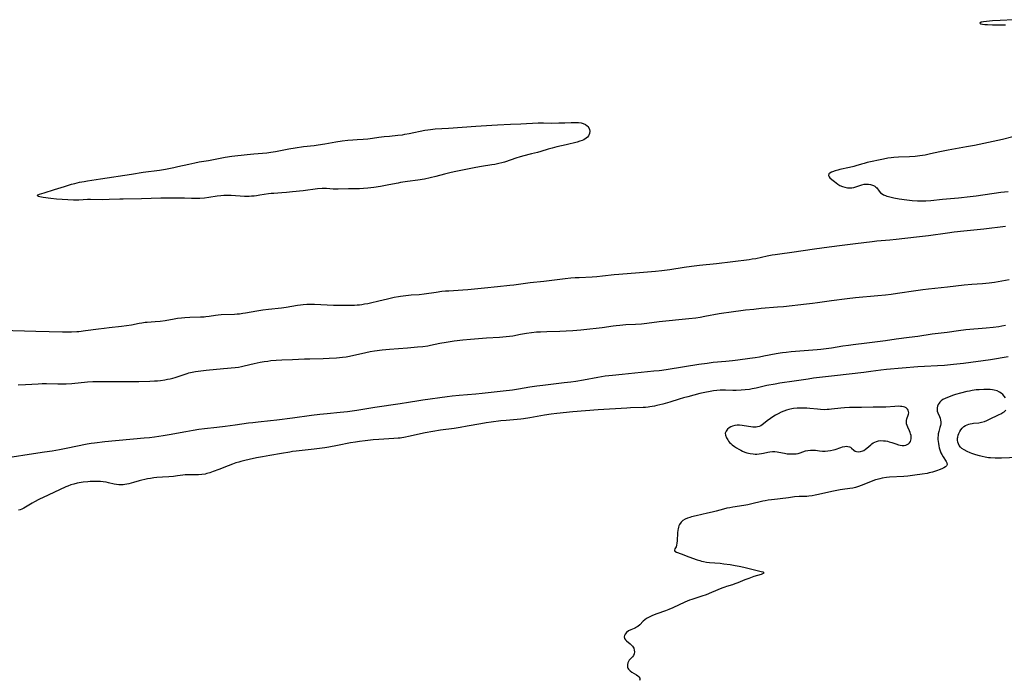
# Model space of a CAD drawing. Units: inches. Extents: x 2032201 to 2037197, y 274058 to 278153.
# Drawn here: x 2033595 to 2033868, y 274538 to 274722 of the extents above; entities that cross this region are included whole.
import ezdxf

# ---------------------------------------------------------------- set-up
doc = ezdxf.new("R2010")
doc.units = ezdxf.units.IN
doc.header["$MEASUREMENT"] = 0
doc.layers.add('c_30_T11S_R18E', color=153, linetype='Continuous')

msp = doc.modelspace()

# ---------------------------------------------------------------- linework, layer by layer
at = {"layer": 'c_30_T11S_R18E'}
for points in [[(2033871.17, 274722.01, 852), (2033867.36, 274721.82, 852), (2033865.19, 274721.66, 852), (2033863.52, 274721.51, 852), (2033862.7, 274721.4, 852), (2033862.03, 274721.28, 852), (2033861.68, 274721.09, 852), (2033861.99, 274720.9, 852), (2033862.4, 274720.81, 852), (2033863.06, 274720.72, 852), (2033863.8, 274720.65, 852), (2033865.18, 274720.57, 852), (2033866.55, 274720.54, 852), (2033867.33, 274720.54, 852), (2033868.85, 274720.59, 852)], [(2033870.84, 274689.43, 852), (2033867.93, 274688.73, 852), (2033860.15, 274687.04, 852), (2033857.97, 274686.62, 852), (2033852.82, 274685.68, 852), (2033850.56, 274685.22, 852), (2033847.97, 274684.66, 852), (2033846.45, 274684.36, 852), (2033844.95, 274684.12, 852), (2033843.68, 274683.99, 852), (2033842.1, 274683.9, 852), (2033839, 274683.81, 852), (2033837.72, 274683.7, 852), (2033837.04, 274683.62, 852), (2033836.08, 274683.47, 852), (2033834.85, 274683.25, 852), (2033830.32, 274682.25, 852), (2033829.5, 274682.05, 852), (2033828.78, 274681.85, 852), (2033827.2, 274681.37, 852), (2033826.63, 274681.21, 852), (2033825.38, 274680.91, 852), (2033822.69, 274680.32, 852), (2033822.19, 274680.19, 852), (2033821.37, 274679.96, 852), (2033820.7, 274679.72, 852), (2033820.35, 274679.57, 852), (2033819.95, 274679.34, 852), (2033819.67, 274679.11, 852), (2033819.55, 274678.72, 852), (2033819.72, 274678.31, 852), (2033819.97, 274678.02, 852), (2033820.45, 274677.59, 852), (2033821.19, 274677, 852), (2033822.14, 274676.31, 852), (2033822.75, 274675.94, 852), (2033823.5, 274675.6, 852), (2033824.09, 274675.42, 852), (2033824.86, 274675.29, 852), (2033825.46, 274675.26, 852), (2033826.05, 274675.29, 852), (2033826.62, 274675.38, 852), (2033827.16, 274675.52, 852), (2033828.84, 274676.09, 852), (2033829.48, 274676.24, 852), (2033830.15, 274676.29, 852), (2033830.72, 274676.27, 852), (2033831.27, 274676.18, 852), (2033831.79, 274676.03, 852), (2033832.1, 274675.9, 852), (2033832.45, 274675.7, 852), (2033832.76, 274675.46, 852), (2033833.01, 274675.2, 852), (2033833.7, 274674.28, 852), (2033834.07, 274673.89, 852), (2033834.45, 274673.59, 852), (2033834.89, 274673.34, 852), (2033835.39, 274673.11, 852), (2033835.78, 274672.97, 852), (2033836.23, 274672.83, 852), (2033836.98, 274672.64, 852), (2033837.76, 274672.48, 852), (2033839.24, 274672.21, 852), (2033841.36, 274671.89, 852), (2033842.85, 274671.73, 852), (2033844.35, 274671.63, 852), (2033845.65, 274671.61, 852), (2033846.68, 274671.64, 852), (2033848.01, 274671.74, 852), (2033851.31, 274672.08, 852), (2033855.72, 274672.48, 852), (2033858.95, 274672.81, 852), (2033860.68, 274673.03, 852), (2033867.48, 274674.01, 852), (2033869.59, 274674.27, 852)], [(2033589.4, 274635.69, 854), (2033599.01, 274635.38, 854), (2033606.42, 274635.19, 854), (2033607.41, 274635.18, 854), (2033608.93, 274635.2, 854), (2033610.4, 274635.28, 854), (2033610.96, 274635.32, 854), (2033612.8, 274635.53, 854), (2033616.43, 274636.04, 854), (2033618, 274636.25, 854), (2033619.42, 274636.41, 854), (2033622.86, 274636.77, 854), (2033624.26, 274636.95, 854), (2033625.61, 274637.17, 854), (2033627.76, 274637.6, 854), (2033628.5, 274637.73, 854), (2033629.44, 274637.85, 854), (2033630.01, 274637.9, 854), (2033632.17, 274638.07, 854), (2033633.58, 274638.2, 854), (2033634.98, 274638.39, 854), (2033637.47, 274638.83, 854), (2033638.44, 274638.98, 854), (2033639.57, 274639.11, 854), (2033640.43, 274639.19, 854), (2033641.89, 274639.27, 854), (2033644.77, 274639.34, 854), (2033645.79, 274639.39, 854), (2033646.32, 274639.44, 854), (2033647.23, 274639.55, 854), (2033648.95, 274639.82, 854), (2033649.73, 274639.92, 854), (2033650.54, 274639.97, 854), (2033654.23, 274640.1, 854), (2033655.05, 274640.16, 854), (2033655.65, 274640.22, 854), (2033656.62, 274640.36, 854), (2033657.31, 274640.48, 854), (2033660.45, 274641.05, 854), (2033662.12, 274641.32, 854), (2033663.71, 274641.53, 854), (2033667.37, 274641.9, 854), (2033668.64, 274642.08, 854), (2033671.84, 274642.6, 854), (2033672.6, 274642.7, 854), (2033673.37, 274642.78, 854), (2033674.43, 274642.85, 854), (2033675.37, 274642.88, 854), (2033676.52, 274642.86, 854), (2033680.02, 274642.69, 854), (2033681.83, 274642.64, 854), (2033686.74, 274642.62, 854), (2033687.63, 274642.64, 854), (2033688.39, 274642.69, 854), (2033689.06, 274642.75, 854), (2033689.74, 274642.84, 854), (2033690.43, 274642.94, 854), (2033691.38, 274643.12, 854), (2033692.09, 274643.28, 854), (2033694.44, 274643.84, 854), (2033696.83, 274644.39, 854), (2033698.71, 274644.8, 854), (2033699.89, 274645.02, 854), (2033700.45, 274645.11, 854), (2033701.95, 274645.3, 854), (2033703.41, 274645.44, 854), (2033705.64, 274645.61, 854), (2033707.04, 274645.76, 854), (2033710.36, 274646.25, 854), (2033711.94, 274646.46, 854), (2033712.98, 274646.57, 854), (2033713.91, 274646.64, 854), (2033717.77, 274646.88, 854), (2033719.17, 274646.98, 854), (2033723.83, 274647.42, 854), (2033727.42, 274647.81, 854), (2033730.93, 274648.16, 854), (2033732.02, 274648.29, 854), (2033736.57, 274648.9, 854), (2033740.35, 274649.32, 854), (2033746.28, 274650.01, 854), (2033747.89, 274650.18, 854), (2033749.03, 274650.27, 854), (2033750.15, 274650.34, 854), (2033753.79, 274650.5, 854), (2033755.08, 274650.58, 854), (2033756.7, 274650.73, 854), (2033759.89, 274651.1, 854), (2033761.26, 274651.23, 854), (2033766.93, 274651.68, 854), (2033771.44, 274652.08, 854), (2033773.14, 274652.25, 854), (2033775.4, 274652.54, 854), (2033779.42, 274653.15, 854), (2033781.42, 274653.43, 854), (2033783.67, 274653.7, 854), (2033788.39, 274654.22, 854), (2033797.52, 274655.34, 854), (2033798.35, 274655.46, 854), (2033799.35, 274655.63, 854), (2033802.45, 274656.3, 854), (2033803.87, 274656.58, 854), (2033804.73, 274656.72, 854), (2033805.98, 274656.9, 854), (2033809.36, 274657.32, 854), (2033815.64, 274658.25, 854), (2033819.7, 274658.82, 854), (2033823.4, 274659.27, 854), (2033827.08, 274659.75, 854), (2033831.67, 274660.32, 854), (2033833.01, 274660.46, 854), (2033836.61, 274660.77, 854), (2033838.4, 274660.94, 854), (2033844.01, 274661.6, 854), (2033847.41, 274662.03, 854), (2033852.67, 274662.76, 854), (2033854.52, 274663, 854), (2033857.24, 274663.31, 854), (2033862.74, 274663.88, 854), (2033868.81, 274664.63, 854)], [(2033594.07, 274620.47, 856), (2033596.1, 274620.56, 856), (2033599.67, 274620.76, 856), (2033600.78, 274620.8, 856), (2033602, 274620.81, 856), (2033605.13, 274620.74, 856), (2033606.67, 274620.75, 856), (2033607.39, 274620.77, 856), (2033609, 274620.87, 856), (2033613.41, 274621.27, 856), (2033614.88, 274621.36, 856), (2033615.7, 274621.39, 856), (2033617.83, 274621.41, 856), (2033623.23, 274621.35, 856), (2033625.41, 274621.35, 856), (2033627.66, 274621.4, 856), (2033630.71, 274621.49, 856), (2033632.04, 274621.55, 856), (2033632.88, 274621.61, 856), (2033633.72, 274621.69, 856), (2033634.89, 274621.85, 856), (2033635.66, 274621.99, 856), (2033636.41, 274622.15, 856), (2033637.16, 274622.35, 856), (2033637.77, 274622.53, 856), (2033639.97, 274623.28, 856), (2033641.06, 274623.62, 856), (2033641.6, 274623.76, 856), (2033642.49, 274623.96, 856), (2033643.46, 274624.15, 856), (2033644.93, 274624.36, 856), (2033646.42, 274624.52, 856), (2033651.21, 274624.99, 856), (2033654.48, 274625.28, 856), (2033655.35, 274625.39, 856), (2033656.22, 274625.54, 856), (2033656.99, 274625.7, 856), (2033659.72, 274626.36, 856), (2033661.43, 274626.73, 856), (2033662.54, 274626.93, 856), (2033663.51, 274627.08, 856), (2033664.43, 274627.2, 856), (2033665.86, 274627.32, 856), (2033667.41, 274627.38, 856), (2033670.39, 274627.46, 856), (2033673.72, 274627.67, 856), (2033675.24, 274627.71, 856), (2033678.98, 274627.79, 856), (2033680.58, 274627.85, 856), (2033682.64, 274627.97, 856), (2033684.32, 274628.13, 856), (2033685.35, 274628.27, 856), (2033686.27, 274628.44, 856), (2033690.8, 274629.48, 856), (2033692.03, 274629.71, 856), (2033693.24, 274629.9, 856), (2033695.37, 274630.16, 856), (2033697.41, 274630.37, 856), (2033702.45, 274630.78, 856), (2033705.24, 274630.98, 856), (2033706.67, 274631.11, 856), (2033708.09, 274631.32, 856), (2033708.79, 274631.44, 856), (2033711.39, 274632.02, 856), (2033713.13, 274632.34, 856), (2033715.42, 274632.68, 856), (2033717.78, 274632.97, 856), (2033719.95, 274633.19, 856), (2033722.13, 274633.38, 856), (2033724.41, 274633.52, 856), (2033727.97, 274633.69, 856), (2033728.9, 274633.76, 856), (2033729.83, 274633.85, 856), (2033730.83, 274633.97, 856), (2033731.76, 274634.12, 856), (2033733.9, 274634.54, 856), (2033735.55, 274634.84, 856), (2033736.94, 274635.02, 856), (2033738.31, 274635.15, 856), (2033739.42, 274635.22, 856), (2033741.2, 274635.31, 856), (2033744.83, 274635.37, 856), (2033746.57, 274635.43, 856), (2033748.41, 274635.55, 856), (2033750.67, 274635.75, 856), (2033753.18, 274635.99, 856), (2033754.91, 274636.18, 856), (2033756.61, 274636.41, 856), (2033759.61, 274636.85, 856), (2033760.45, 274636.97, 856), (2033761.52, 274637.09, 856), (2033763.15, 274637.22, 856), (2033765.89, 274637.35, 856), (2033767.48, 274637.46, 856), (2033769, 274637.63, 856), (2033772.43, 274638.05, 856), (2033780.7, 274638.86, 856), (2033782.6, 274639.09, 856), (2033783.89, 274639.29, 856), (2033785.15, 274639.51, 856), (2033789.14, 274640.27, 856), (2033790.43, 274640.48, 856), (2033791.85, 274640.68, 856), (2033796.42, 274641.27, 856), (2033798.74, 274641.54, 856), (2033800.79, 274641.74, 856), (2033805.4, 274642.13, 856), (2033807.01, 274642.28, 856), (2033813.44, 274642.97, 856), (2033815.14, 274643.17, 856), (2033816.48, 274643.34, 856), (2033820.43, 274643.94, 856), (2033824.72, 274644.46, 856), (2033827.1, 274644.71, 856), (2033833.33, 274645.27, 856), (2033835.41, 274645.49, 856), (2033837.02, 274645.67, 856), (2033838.75, 274645.91, 856), (2033843.84, 274646.68, 856), (2033845.8, 274646.94, 856), (2033847.42, 274647.14, 856), (2033852.7, 274647.7, 856), (2033857.28, 274648.23, 856), (2033859.42, 274648.42, 856), (2033862.4, 274648.66, 856), (2033864.29, 274648.85, 856), (2033865.71, 274649.04, 856), (2033869.81, 274649.74, 856)], [(2033868.83, 274636.91, 856), (2033867.8, 274636.73, 856), (2033866.98, 274636.61, 856), (2033865.4, 274636.41, 856), (2033863.39, 274636.2, 856), (2033857.8, 274635.71, 856), (2033855.77, 274635.49, 856), (2033852.57, 274635.05, 856), (2033848.44, 274634.52, 856), (2033844.4, 274633.91, 856), (2033842.04, 274633.59, 856), (2033838.42, 274633.13, 856), (2033835.4, 274632.72, 856), (2033830.2, 274632.04, 856), (2033826.42, 274631.59, 856), (2033825.16, 274631.42, 856), (2033823.58, 274631.18, 856), (2033820.38, 274630.63, 856), (2033818.95, 274630.44, 856), (2033817.4, 274630.26, 856), (2033816.36, 274630.16, 856), (2033809.16, 274629.6, 856), (2033807.75, 274629.47, 856), (2033806.77, 274629.36, 856), (2033806.11, 274629.27, 856), (2033804.96, 274629.08, 856), (2033801.59, 274628.4, 856), (2033800.33, 274628.16, 856), (2033799.11, 274627.97, 856), (2033797.66, 274627.75, 856), (2033794.3, 274627.31, 856), (2033792.83, 274627.13, 856), (2033791.03, 274626.94, 856), (2033787.43, 274626.62, 856), (2033785.75, 274626.41, 856), (2033783.47, 274626.08, 856), (2033774.96, 274624.73, 856), (2033773.2, 274624.47, 856), (2033772.4, 274624.37, 856), (2033770.94, 274624.21, 856), (2033762.19, 274623.36, 856), (2033759.5, 274623.07, 856), (2033757.42, 274622.82, 856), (2033755.4, 274622.5, 856), (2033751.39, 274621.77, 856), (2033749.22, 274621.41, 856), (2033747.87, 274621.22, 856), (2033745.98, 274620.98, 856), (2033740.03, 274620.3, 856), (2033738.4, 274620.09, 856), (2033736.44, 274619.79, 856), (2033733.28, 274619.23, 856), (2033731.6, 274618.97, 856), (2033729, 274618.66, 856), (2033723.21, 274618.01, 856), (2033721.4, 274617.85, 856), (2033716.8, 274617.5, 856), (2033714.84, 274617.31, 856), (2033713.45, 274617.15, 856), (2033706.66, 274616.21, 856), (2033705.61, 274616.04, 856), (2033702.69, 274615.51, 856), (2033700.4, 274615.14, 856), (2033693.35, 274614.15, 856), (2033688.28, 274613.34, 856), (2033685.69, 274612.97, 856), (2033683.64, 274612.74, 856), (2033680.1, 274612.41, 856), (2033678.04, 274612.19, 856), (2033675.74, 274611.89, 856), (2033670.41, 274611.17, 856), (2033666.09, 274610.62, 856), (2033664.28, 274610.41, 856), (2033660.86, 274610.09, 856), (2033659.38, 274609.93, 856), (2033658.16, 274609.77, 856), (2033654.43, 274609.22, 856), (2033651.67, 274608.84, 856), (2033649.4, 274608.57, 856), (2033645.9, 274608.19, 856), (2033644.32, 274607.99, 856), (2033642.76, 274607.76, 856), (2033640.69, 274607.41, 856), (2033636.12, 274606.56, 856), (2033634.39, 274606.26, 856), (2033633.25, 274606.08, 856), (2033632.03, 274605.91, 856), (2033630.66, 274605.75, 856), (2033629.15, 274605.6, 856), (2033618.18, 274604.57, 856), (2033615.3, 274604.25, 856), (2033614.4, 274604.12, 856), (2033613.28, 274603.94, 856), (2033607.41, 274602.73, 856), (2033605.58, 274602.39, 856), (2033603.58, 274602.04, 856), (2033601.4, 274601.7, 856), (2033597.12, 274601.1, 856), (2033592.41, 274600.38, 856)], [(2033869.59, 274628.21, 854), (2033864.61, 274627.42, 854), (2033857.09, 274626.43, 854), (2033854.32, 274626.11, 854), (2033851.81, 274625.87, 854), (2033849.92, 274625.74, 854), (2033846.26, 274625.59, 854), (2033844.42, 274625.49, 854), (2033835.72, 274624.73, 854), (2033834.11, 274624.53, 854), (2033831.33, 274624.14, 854), (2033829.4, 274623.89, 854), (2033821.2, 274622.96, 854), (2033815.4, 274622.27, 854), (2033813.87, 274622.06, 854), (2033810.02, 274621.47, 854), (2033805.99, 274620.89, 854), (2033804.68, 274620.68, 854), (2033802.44, 274620.26, 854), (2033799.4, 274619.57, 854), (2033798.29, 274619.34, 854), (2033797.53, 274619.2, 854), (2033796.37, 274619.04, 854), (2033795.23, 274618.94, 854), (2033793.9, 274618.9, 854), (2033792.97, 274618.91, 854), (2033790.92, 274618.97, 854), (2033790.31, 274618.97, 854), (2033789.41, 274618.95, 854), (2033788.5, 274618.89, 854), (2033787.53, 274618.78, 854), (2033786.59, 274618.63, 854), (2033785.19, 274618.35, 854), (2033783.74, 274618.02, 854), (2033782.12, 274617.61, 854), (2033780.39, 274617.16, 854), (2033779.17, 274616.81, 854), (2033778.03, 274616.47, 854), (2033775.39, 274615.64, 854), (2033773.49, 274615.11, 854), (2033771.77, 274614.68, 854), (2033771.15, 274614.55, 854), (2033769.88, 274614.33, 854), (2033769.37, 274614.26, 854), (2033768.63, 274614.19, 854), (2033768, 274614.16, 854), (2033764.45, 274614.04, 854), (2033763.42, 274613.99, 854), (2033755.43, 274613.46, 854), (2033748.42, 274612.91, 854), (2033743.92, 274612.46, 854), (2033742.43, 274612.29, 854), (2033740.53, 274612, 854), (2033736.41, 274611.29, 854), (2033734.73, 274611.04, 854), (2033733.96, 274610.93, 854), (2033732.92, 274610.82, 854), (2033729.89, 274610.57, 854), (2033728.36, 274610.42, 854), (2033725.73, 274610.1, 854), (2033724.26, 274609.88, 854), (2033722.8, 274609.63, 854), (2033718.99, 274608.92, 854), (2033717.08, 274608.58, 854), (2033715.39, 274608.33, 854), (2033711.64, 274607.85, 854), (2033709.44, 274607.5, 854), (2033707.36, 274607.09, 854), (2033702.73, 274606.08, 854), (2033701.82, 274605.89, 854), (2033700.37, 274605.66, 854), (2033699.77, 274605.59, 854), (2033698.61, 274605.48, 854), (2033694.41, 274605.22, 854), (2033692.87, 274605.11, 854), (2033690.61, 274604.89, 854), (2033689.09, 274604.71, 854), (2033687.91, 274604.54, 854), (2033686.59, 274604.31, 854), (2033682.94, 274603.61, 854), (2033680.51, 274603.14, 854), (2033679.37, 274602.93, 854), (2033678.65, 274602.82, 854), (2033676.4, 274602.52, 854), (2033671.44, 274602, 854), (2033670.44, 274601.87, 854), (2033669.68, 274601.75, 854), (2033667.35, 274601.34, 854), (2033664.06, 274600.81, 854), (2033662.05, 274600.45, 854), (2033660.36, 274600.11, 854), (2033658.4, 274599.69, 854), (2033657.14, 274599.41, 854), (2033656.06, 274599.14, 854), (2033655.47, 274598.98, 854), (2033654.61, 274598.72, 854), (2033653.69, 274598.41, 854), (2033652.54, 274597.97, 854), (2033649.95, 274596.93, 854), (2033648.31, 274596.31, 854), (2033647.45, 274596.01, 854), (2033646.57, 274595.75, 854), (2033646.09, 274595.65, 854), (2033645.17, 274595.51, 854), (2033644.24, 274595.45, 854), (2033643.42, 274595.44, 854), (2033641.89, 274595.44, 854), (2033641.23, 274595.43, 854), (2033640.52, 274595.39, 854), (2033639.89, 274595.32, 854), (2033638.44, 274595.1, 854), (2033637.32, 274594.96, 854), (2033636.03, 274594.87, 854), (2033634.2, 274594.78, 854), (2033632.63, 274594.64, 854), (2033631.85, 274594.55, 854), (2033630.88, 274594.41, 854), (2033630.08, 274594.27, 854), (2033629.29, 274594.11, 854), (2033628.51, 274593.94, 854), (2033627.75, 274593.74, 854), (2033626.15, 274593.28, 854), (2033624.89, 274592.95, 854), (2033624.33, 274592.82, 854), (2033623.77, 274592.72, 854), (2033623.32, 274592.67, 854), (2033622.86, 274592.64, 854), (2033622.46, 274592.64, 854), (2033622.11, 274592.65, 854), (2033621.4, 274592.75, 854), (2033620.79, 274592.87, 854), (2033619.2, 274593.24, 854), (2033618.56, 274593.35, 854), (2033617.69, 274593.47, 854), (2033617.03, 274593.54, 854), (2033616.36, 274593.58, 854), (2033615.65, 274593.59, 854), (2033614.94, 274593.58, 854), (2033614.13, 274593.55, 854), (2033613.42, 274593.5, 854), (2033612.19, 274593.36, 854), (2033611.08, 274593.19, 854), (2033610.48, 274593.07, 854), (2033609.56, 274592.85, 854), (2033608.72, 274592.6, 854), (2033607.9, 274592.3, 854), (2033607.36, 274592.09, 854), (2033602.47, 274589.8, 854), (2033599.85, 274588.55, 854), (2033598.62, 274587.9, 854), (2033597.99, 274587.54, 854), (2033596.12, 274586.41, 854), (2033595.63, 274586.14, 854), (2033595.09, 274585.89, 854), (2033594.65, 274585.72, 854), (2033594.19, 274585.58, 854)], [(2033868.77, 274616.87, 852), (2033868.47, 274617.32, 852), (2033868.1, 274617.72, 852), (2033867.63, 274618.13, 852), (2033867.15, 274618.43, 852), (2033866.46, 274618.74, 852), (2033865.7, 274618.96, 852), (2033865.21, 274619.05, 852), (2033864.57, 274619.12, 852), (2033863.93, 274619.15, 852), (2033862.76, 274619.14, 852), (2033861.44, 274619.08, 852), (2033860.65, 274619.02, 852), (2033859.53, 274618.88, 852), (2033858.75, 274618.72, 852), (2033858.05, 274618.56, 852), (2033856.29, 274618.09, 852), (2033854.94, 274617.72, 852), (2033854.02, 274617.45, 852), (2033853.41, 274617.25, 852), (2033852.64, 274616.96, 852), (2033851.99, 274616.68, 852), (2033851.39, 274616.35, 852), (2033850.92, 274616, 852), (2033850.57, 274615.67, 852), (2033850.31, 274615.34, 852), (2033850.1, 274614.99, 852), (2033849.89, 274614.5, 852), (2033849.78, 274614.02, 852), (2033849.76, 274613.55, 852), (2033849.84, 274613.09, 852), (2033849.99, 274612.64, 852), (2033850.43, 274611.63, 852), (2033850.61, 274611.15, 852), (2033850.74, 274610.66, 852), (2033850.8, 274610.15, 852), (2033850.78, 274609.64, 852), (2033850.7, 274609.12, 852), (2033850.56, 274608.6, 852), (2033850.22, 274607.46, 852), (2033850.08, 274606.79, 852), (2033850.03, 274606.33, 852), (2033850.01, 274605.85, 852), (2033850.02, 274605.29, 852), (2033850.07, 274604.72, 852), (2033850.14, 274604.11, 852), (2033850.24, 274603.53, 852), (2033850.38, 274602.93, 852), (2033850.55, 274602.35, 852), (2033850.75, 274601.78, 852), (2033850.86, 274601.51, 852), (2033851.08, 274601.04, 852), (2033851.44, 274600.42, 852), (2033852.32, 274599.14, 852), (2033852.52, 274598.75, 852), (2033852.58, 274598.31, 852), (2033852.37, 274597.92, 852), (2033852.09, 274597.67, 852), (2033851.63, 274597.38, 852), (2033851.06, 274597.1, 852), (2033850.38, 274596.81, 852), (2033849.87, 274596.61, 852), (2033849.34, 274596.42, 852), (2033848.46, 274596.17, 852), (2033847.53, 274595.94, 852), (2033847, 274595.82, 852), (2033845.59, 274595.58, 852), (2033843.55, 274595.3, 852), (2033841.66, 274595.09, 852), (2033840.48, 274595, 852), (2033836.51, 274594.73, 852), (2033835.73, 274594.65, 852), (2033834.51, 274594.47, 852), (2033833.81, 274594.33, 852), (2033833.12, 274594.16, 852), (2033832.63, 274594.01, 852), (2033831.86, 274593.73, 852), (2033829.35, 274592.7, 852), (2033828.69, 274592.44, 852), (2033827.87, 274592.16, 852), (2033827.04, 274591.91, 852), (2033826.33, 274591.75, 852), (2033825.46, 274591.59, 852), (2033823.41, 274591.33, 852), (2033822.8, 274591.24, 852), (2033821.44, 274590.99, 852), (2033820.45, 274590.78, 852), (2033816.79, 274589.91, 852), (2033815.89, 274589.72, 852), (2033814.99, 274589.56, 852), (2033814.13, 274589.46, 852), (2033813.5, 274589.42, 852), (2033811.38, 274589.35, 852), (2033810.08, 274589.26, 852), (2033808.45, 274589.06, 852), (2033806.1, 274588.72, 852), (2033805.41, 274588.64, 852), (2033803.71, 274588.48, 852), (2033802.78, 274588.37, 852), (2033801.93, 274588.23, 852), (2033801.26, 274588.08, 852), (2033797.86, 274587.22, 852), (2033797.09, 274587.05, 852), (2033796.03, 274586.85, 852), (2033792.95, 274586.43, 852), (2033792.13, 274586.28, 852), (2033791.31, 274586.12, 852), (2033790.31, 274585.88, 852), (2033788.34, 274585.32, 852), (2033787.22, 274585.02, 852), (2033785.9, 274584.72, 852), (2033782.69, 274584.03, 852), (2033781.4, 274583.7, 852), (2033780.98, 274583.57, 852), (2033780.32, 274583.34, 852), (2033779.71, 274583.08, 852), (2033779.05, 274582.69, 852), (2033778.52, 274582.22, 852), (2033778.1, 274581.61, 852), (2033777.93, 274581.23, 852), (2033777.79, 274580.83, 852), (2033777.69, 274580.44, 852), (2033777.62, 274580.03, 852), (2033777.54, 274579.3, 852), (2033777.43, 274577.03, 852), (2033777.37, 274576.43, 852), (2033777.28, 274575.89, 852), (2033777.15, 274575.43, 852), (2033776.99, 274575.09, 852), (2033776.82, 274574.81, 852), (2033776.68, 274574.49, 852), (2033776.82, 274574.15, 852), (2033777.28, 274573.88, 852), (2033778.52, 274573.44, 852), (2033780.65, 274572.62, 852), (2033783, 274571.8, 852), (2033783.79, 274571.55, 852), (2033784.18, 274571.44, 852), (2033784.8, 274571.31, 852), (2033785.6, 274571.17, 852), (2033786.4, 274571.08, 852), (2033789.39, 274570.82, 852), (2033790.46, 274570.71, 852), (2033792.18, 274570.48, 852), (2033793.58, 274570.23, 852), (2033794.71, 274570, 852), (2033796.02, 274569.71, 852), (2033800.85, 274568.57, 852), (2033801.33, 274568.41, 852), (2033801.55, 274568.09, 852), (2033801.22, 274567.86, 852), (2033800.86, 274567.73, 852), (2033798.8, 274567.12, 852), (2033797.35, 274566.63, 852), (2033796.3, 274566.23, 852), (2033794.33, 274565.4, 852), (2033793.46, 274565.06, 852), (2033792.87, 274564.87, 852), (2033791.2, 274564.34, 852), (2033790.68, 274564.16, 852), (2033789.89, 274563.86, 852), (2033786.96, 274562.67, 852), (2033785.5, 274562.09, 852), (2033784.35, 274561.68, 852), (2033782.39, 274561.06, 852), (2033781.53, 274560.77, 852), (2033780.86, 274560.52, 852), (2033779.59, 274559.97, 852), (2033776.24, 274558.4, 852), (2033775.16, 274557.93, 852), (2033774.19, 274557.55, 852), (2033771.78, 274556.73, 852), (2033771.08, 274556.47, 852), (2033770.41, 274556.19, 852), (2033769.67, 274555.85, 852), (2033768.96, 274555.43, 852), (2033768.47, 274555.07, 852), (2033768.02, 274554.68, 852), (2033767.02, 274553.69, 852), (2033766.5, 274553.26, 852), (2033766.17, 274553.03, 852), (2033765.83, 274552.83, 852), (2033765.48, 274552.66, 852), (2033764.56, 274552.32, 852), (2033763.9, 274552.02, 852), (2033763.31, 274551.57, 852), (2033762.95, 274551.12, 852), (2033762.78, 274550.73, 852), (2033762.74, 274550.32, 852), (2033762.83, 274549.92, 852), (2033763.06, 274549.55, 852), (2033763.33, 274549.27, 852), (2033764.38, 274548.43, 852), (2033764.59, 274548.24, 852), (2033764.98, 274547.81, 852), (2033765.35, 274547.2, 852), (2033765.52, 274546.7, 852), (2033765.57, 274546.15, 852), (2033765.49, 274545.62, 852), (2033765.3, 274545.14, 852), (2033765.01, 274544.76, 852), (2033764.32, 274544.07, 852), (2033764.12, 274543.83, 852), (2033763.89, 274543.47, 852), (2033763.76, 274543.16, 852), (2033763.64, 274542.69, 852), (2033763.62, 274542.22, 852), (2033763.66, 274541.93, 852), (2033763.74, 274541.65, 852), (2033763.89, 274541.39, 852), (2033764.08, 274541.15, 852), (2033764.34, 274540.9, 852), (2033764.84, 274540.53, 852), (2033766.11, 274539.78, 852), (2033766.5, 274539.5, 852), (2033766.81, 274539.2, 852), (2033767.04, 274538.83, 852), (2033767.07, 274538.46, 852), (2033766.93, 274538.2, 852)], [(2033874.37, 274600.32, 852), (2033867.74, 274600.04, 852), (2033866.48, 274600.04, 852), (2033865.89, 274600.05, 852), (2033864.68, 274600.12, 852), (2033864.07, 274600.18, 852), (2033863.14, 274600.33, 852), (2033862.29, 274600.5, 852), (2033861.62, 274600.66, 852), (2033860.52, 274600.99, 852), (2033859.4, 274601.36, 852), (2033858.95, 274601.54, 852), (2033858.1, 274601.9, 852), (2033857.32, 274602.33, 852), (2033856.68, 274602.79, 852), (2033856.29, 274603.15, 852), (2033855.96, 274603.54, 852), (2033855.69, 274604, 852), (2033855.51, 274604.49, 852), (2033855.43, 274605.04, 852), (2033855.45, 274605.61, 852), (2033855.5, 274605.93, 852), (2033855.63, 274606.44, 852), (2033855.81, 274606.95, 852), (2033856.07, 274607.49, 852), (2033856.39, 274607.97, 852), (2033856.77, 274608.41, 852), (2033857.24, 274608.82, 852), (2033857.69, 274609.11, 852), (2033858.17, 274609.35, 852), (2033858.58, 274609.51, 852), (2033859.01, 274609.63, 852), (2033859.52, 274609.73, 852), (2033859.93, 274609.78, 852), (2033861.36, 274609.9, 852), (2033862.17, 274610.04, 852), (2033862.97, 274610.29, 852), (2033863.64, 274610.56, 852), (2033864.18, 274610.81, 852), (2033867.05, 274612.19, 852), (2033867.5, 274612.41, 852), (2033868.11, 274612.77, 852), (2033868.41, 274612.97, 852), (2033868.9, 274613.39, 852)]]:
    msp.add_polyline3d(points, dxfattribs=at)
for points in [[(2033705.29, 274677.4, 854), (2033702.43, 274677.01, 854), (2033700.45, 274676.71, 854), (2033699.77, 274676.59, 854), (2033697.25, 274676.08, 854), (2033694.9, 274675.64, 854), (2033693.02, 274675.34, 854), (2033691.39, 274675.14, 854), (2033690.14, 274675.05, 854), (2033689.02, 274675.01, 854), (2033685.97, 274674.97, 854), (2033683.13, 274674.89, 854), (2033682.45, 274674.89, 854), (2033681.77, 274674.91, 854), (2033679.86, 274675.04, 854), (2033679.35, 274675.05, 854), (2033678.68, 274675.04, 854), (2033677.4, 274674.94, 854), (2033673.39, 274674.44, 854), (2033670.44, 274674.15, 854), (2033668.76, 274673.96, 854), (2033667.42, 274673.84, 854), (2033665.24, 274673.71, 854), (2033664.45, 274673.64, 854), (2033663.71, 274673.55, 854), (2033661.36, 274673.16, 854), (2033660.44, 274673.03, 854), (2033659.73, 274672.95, 854), (2033659.02, 274672.89, 854), (2033658.4, 274672.86, 854), (2033657.77, 274672.86, 854), (2033657.05, 274672.87, 854), (2033653.39, 274673.08, 854), (2033652.42, 274673.1, 854), (2033651.32, 274673.08, 854), (2033650.46, 274673.03, 854), (2033649.48, 274672.93, 854), (2033647.16, 274672.57, 854), (2033645.88, 274672.4, 854), (2033644.59, 274672.28, 854), (2033644, 274672.25, 854), (2033643.41, 274672.24, 854), (2033642.31, 274672.25, 854), (2033640.39, 274672.33, 854), (2033638.95, 274672.37, 854), (2033636.65, 274672.4, 854), (2033635.05, 274672.4, 854), (2033633.73, 274672.37, 854), (2033628.41, 274672.17, 854), (2033623.27, 274672.13, 854), (2033622.41, 274672.1, 854), (2033619.37, 274671.96, 854), (2033617.65, 274671.95, 854), (2033614.23, 274671.98, 854), (2033613.37, 274671.96, 854), (2033610.96, 274671.82, 854), (2033610.24, 274671.8, 854), (2033609.51, 274671.82, 854), (2033604.73, 274672.12, 854), (2033603.17, 274672.28, 854), (2033601.02, 274672.6, 854), (2033600.07, 274672.78, 854), (2033599.71, 274672.88, 854), (2033599.46, 274673.03, 854), (2033599.56, 274673.33, 854), (2033600.03, 274673.52, 854), (2033601.29, 274673.89, 854), (2033604.16, 274674.79, 854), (2033607, 274675.61, 854), (2033608.93, 274676.23, 854), (2033609.82, 274676.48, 854), (2033611.15, 274676.78, 854), (2033612.42, 274677.03, 854), (2033613.35, 274677.18, 854), (2033617.03, 274677.74, 854), (2033625.59, 274679.09, 854), (2033628.83, 274679.57, 854), (2033633.41, 274680.19, 854), (2033635.04, 274680.45, 854), (2033636.03, 274680.62, 854), (2033637.38, 274680.89, 854), (2033638.5, 274681.14, 854), (2033641.54, 274681.87, 854), (2033643.21, 274682.23, 854), (2033644.47, 274682.46, 854), (2033647.03, 274682.89, 854), (2033651.68, 274683.74, 854), (2033653.52, 274684.01, 854), (2033657.81, 274684.51, 854), (2033659.63, 274684.68, 854), (2033663.25, 274684.99, 854), (2033664.37, 274685.12, 854), (2033665.71, 274685.33, 854), (2033669.4, 274686.07, 854), (2033671.13, 274686.38, 854), (2033673.43, 274686.72, 854), (2033676.4, 274687.05, 854), (2033677.51, 274687.2, 854), (2033679.38, 274687.49, 854), (2033682.45, 274688.06, 854), (2033684.24, 274688.31, 854), (2033685.84, 274688.49, 854), (2033687.18, 274688.6, 854), (2033688.41, 274688.69, 854), (2033690.03, 274688.78, 854), (2033691.38, 274688.88, 854), (2033692.69, 274689.04, 854), (2033694.46, 274689.31, 854), (2033695.91, 274689.5, 854), (2033697.42, 274689.66, 854), (2033699.69, 274689.87, 854), (2033701.02, 274690.03, 854), (2033701.65, 274690.13, 854), (2033702.9, 274690.35, 854), (2033707.28, 274691.24, 854), (2033708.05, 274691.38, 854), (2033708.82, 274691.5, 854), (2033709.44, 274691.57, 854), (2033710.13, 274691.64, 854), (2033713.78, 274691.85, 854), (2033721.41, 274692.41, 854), (2033725.87, 274692.69, 854), (2033727.42, 274692.77, 854), (2033731.07, 274692.91, 854), (2033733.98, 274693.07, 854), (2033738.74, 274693.29, 854), (2033740.26, 274693.31, 854), (2033742.57, 274693.27, 854), (2033744.5, 274693.28, 854), (2033746.16, 274693.33, 854), (2033747.92, 274693.42, 854), (2033749.18, 274693.45, 854), (2033749.98, 274693.43, 854), (2033750.73, 274693.33, 854), (2033751.31, 274693.16, 854), (2033751.93, 274692.84, 854), (2033752.36, 274692.49, 854), (2033752.57, 274692.28, 854), (2033752.85, 274691.9, 854), (2033753.04, 274691.49, 854), (2033753.14, 274691.01, 854), (2033753.05, 274690.34, 854), (2033752.76, 274689.74, 854), (2033752.47, 274689.37, 854), (2033752.11, 274689.03, 854), (2033751.47, 274688.63, 854), (2033751.01, 274688.42, 854), (2033750.32, 274688.18, 854), (2033749.58, 274687.98, 854), (2033746.59, 274687.23, 854), (2033743.99, 274686.63, 854), (2033742.63, 274686.3, 854), (2033741.58, 274686, 854), (2033739.54, 274685.37, 854), (2033738.56, 274685.1, 854), (2033736.96, 274684.68, 854), (2033734.38, 274684.05, 854), (2033733.53, 274683.81, 854), (2033732.82, 274683.59, 854), (2033729.43, 274682.43, 854), (2033728.63, 274682.2, 854), (2033727.82, 274681.99, 854), (2033726.73, 274681.76, 854), (2033725.88, 274681.61, 854), (2033723.03, 274681.17, 854), (2033721.43, 274680.9, 854), (2033716.81, 274680.01, 854), (2033715.44, 274679.72, 854), (2033714.17, 274679.43, 854), (2033712.73, 274679.07, 854), (2033710.25, 274678.41, 854), (2033708.7, 274678.04, 854), (2033707.11, 274677.7, 854)], [(2033842.55, 274605.39, 852), (2033842.56, 274605.9, 852), (2033842.52, 274606.34, 852), (2033842.42, 274606.78, 852), (2033842.28, 274607.2, 852), (2033842.1, 274607.62, 852), (2033841.6, 274608.66, 852), (2033841.42, 274609.12, 852), (2033841.29, 274609.6, 852), (2033841.24, 274610.08, 852), (2033841.27, 274610.54, 852), (2033841.37, 274610.98, 852), (2033841.73, 274611.99, 852), (2033841.82, 274612.33, 852), (2033841.88, 274612.71, 852), (2033841.86, 274613.07, 852), (2033841.74, 274613.42, 852), (2033841.53, 274613.73, 852), (2033841.21, 274614.01, 852), (2033840.82, 274614.22, 852), (2033840.41, 274614.35, 852), (2033839.95, 274614.43, 852), (2033839.62, 274614.46, 852), (2033839.06, 274614.48, 852), (2033837.97, 274614.44, 852), (2033835.55, 274614.28, 852), (2033834.79, 274614.26, 852), (2033831.96, 274614.24, 852), (2033828.7, 274614.15, 852), (2033825.41, 274614.11, 852), (2033823.99, 274614.07, 852), (2033822.97, 274613.98, 852), (2033820.42, 274613.64, 852), (2033819.74, 274613.58, 852), (2033819.17, 274613.55, 852), (2033818.36, 274613.53, 852), (2033817.34, 274613.57, 852), (2033816.53, 274613.64, 852), (2033814.34, 274613.87, 852), (2033813.49, 274613.95, 852), (2033812.43, 274614, 852), (2033811.38, 274614, 852), (2033810.85, 274613.97, 852), (2033809.84, 274613.87, 852), (2033809.35, 274613.79, 852), (2033808.48, 274613.6, 852), (2033807.85, 274613.42, 852), (2033807.12, 274613.16, 852), (2033806.41, 274612.86, 852), (2033805.54, 274612.43, 852), (2033804.79, 274612.01, 852), (2033804.08, 274611.55, 852), (2033803.38, 274611.07, 852), (2033802.49, 274610.4, 852), (2033801.46, 274609.56, 852), (2033801.11, 274609.3, 852), (2033800.74, 274609.07, 852), (2033800.31, 274608.9, 852), (2033799.84, 274608.77, 852), (2033799.43, 274608.71, 852), (2033799.01, 274608.68, 852), (2033798.5, 274608.69, 852), (2033797.98, 274608.75, 852), (2033796.06, 274609.08, 852), (2033795.49, 274609.15, 852), (2033794.79, 274609.2, 852), (2033794.11, 274609.2, 852), (2033793.45, 274609.11, 852), (2033792.86, 274608.95, 852), (2033792.38, 274608.74, 852), (2033791.94, 274608.47, 852), (2033791.46, 274608.09, 852), (2033791.04, 274607.56, 852), (2033790.83, 274607, 852), (2033790.89, 274606.42, 852), (2033791.17, 274605.74, 852), (2033791.51, 274605.15, 852), (2033791.77, 274604.8, 852), (2033792.05, 274604.45, 852), (2033792.4, 274604.09, 852), (2033792.78, 274603.74, 852), (2033793.42, 274603.27, 852), (2033793.99, 274602.91, 852), (2033794.59, 274602.56, 852), (2033795.12, 274602.28, 852), (2033795.67, 274602.02, 852), (2033796.31, 274601.77, 852), (2033796.88, 274601.57, 852), (2033797.76, 274601.35, 852), (2033798.64, 274601.22, 852), (2033799.19, 274601.19, 852), (2033799.66, 274601.2, 852), (2033800.29, 274601.24, 852), (2033800.9, 274601.33, 852), (2033801.5, 274601.45, 852), (2033802.64, 274601.71, 852), (2033803.27, 274601.82, 852), (2033803.95, 274601.88, 852), (2033804.6, 274601.89, 852), (2033805.24, 274601.84, 852), (2033805.73, 274601.76, 852), (2033807.29, 274601.43, 852), (2033808.08, 274601.3, 852), (2033808.91, 274601.22, 852), (2033809.76, 274601.22, 852), (2033810.6, 274601.3, 852), (2033811.08, 274601.39, 852), (2033811.72, 274601.57, 852), (2033813.16, 274602.05, 852), (2033813.84, 274602.22, 852), (2033814.54, 274602.31, 852), (2033815.24, 274602.31, 852), (2033815.95, 274602.25, 852), (2033817.04, 274602.11, 852), (2033817.92, 274602.03, 852), (2033818.67, 274602.01, 852), (2033819.41, 274602.05, 852), (2033820.13, 274602.15, 852), (2033820.91, 274602.33, 852), (2033821.41, 274602.5, 852), (2033822.96, 274603.06, 852), (2033823.46, 274603.21, 852), (2033824.07, 274603.32, 852), (2033824.54, 274603.35, 852), (2033824.98, 274603.31, 852), (2033825.37, 274603.22, 852), (2033825.68, 274603.08, 852), (2033825.96, 274602.87, 852), (2033826.58, 274602.28, 852), (2033826.98, 274602.02, 852), (2033827.36, 274601.89, 852), (2033827.87, 274601.83, 852), (2033828.42, 274601.88, 852), (2033829.07, 274602.07, 852), (2033829.42, 274602.23, 852), (2033829.89, 274602.54, 852), (2033830.22, 274602.8, 852), (2033831.31, 274603.77, 852), (2033831.66, 274604.04, 852), (2033832.02, 274604.29, 852), (2033832.46, 274604.53, 852), (2033832.92, 274604.71, 852), (2033833.47, 274604.85, 852), (2033834.14, 274604.93, 852), (2033834.84, 274604.92, 852), (2033835.45, 274604.86, 852), (2033835.95, 274604.76, 852), (2033836.45, 274604.64, 852), (2033837.18, 274604.41, 852), (2033838.25, 274604.04, 852), (2033839.07, 274603.79, 852), (2033839.52, 274603.69, 852), (2033840.05, 274603.62, 852), (2033840.58, 274603.61, 852), (2033841.07, 274603.68, 852), (2033841.46, 274603.82, 852), (2033841.8, 274604.03, 852), (2033842.12, 274604.34, 852), (2033842.37, 274604.73, 852), (2033842.48, 274605.05, 852)]]:
    msp.add_polyline3d(points, close=True, dxfattribs=at)

doc.saveas('drawing.dxf')
